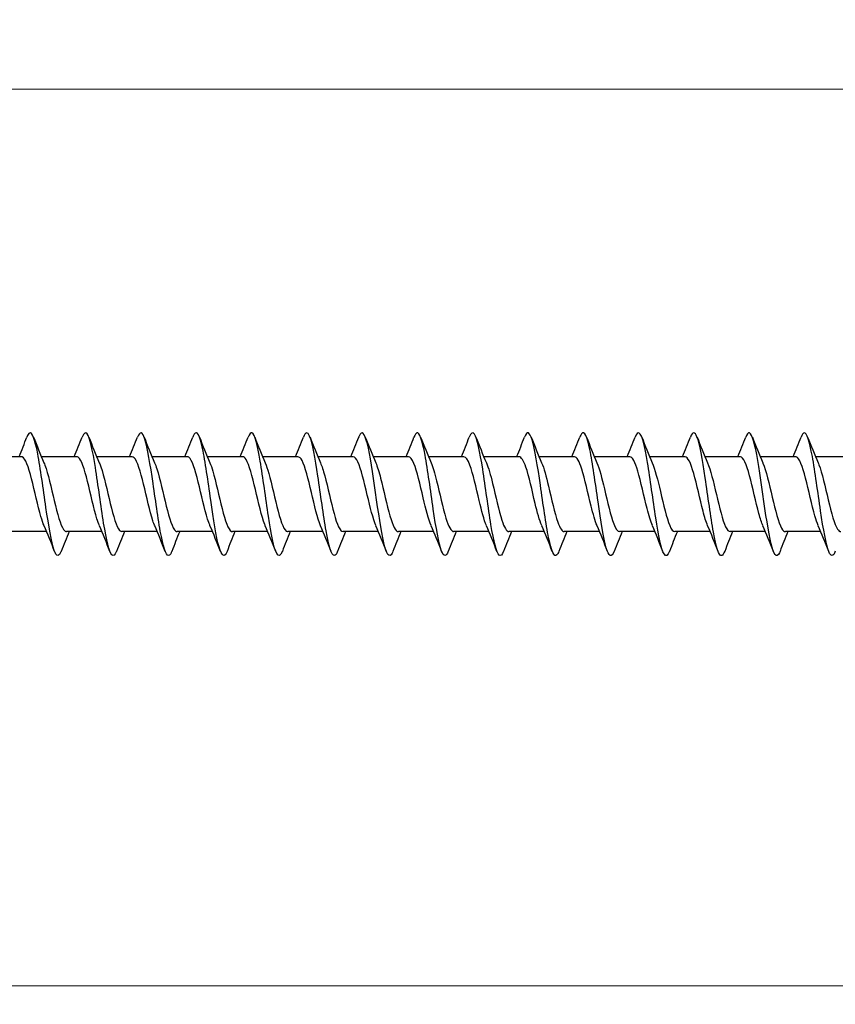
# Model space of a CAD drawing. Units: millimetres. Extents: x 1741 to 2413, y 1254 to 1648.
# Drawn here: x 2012 to 2079, y 1458 to 1539 of the extents above; entities that cross this region are included whole.
import ezdxf

# ---------------------------------------------------------------- set-up
doc = ezdxf.new("R2010")
doc.units = ezdxf.units.MM
doc.layers.add('Dimensions', color=1, linetype='Continuous', lineweight=20)
doc.layers.add('Part', color=7, linetype='Continuous', lineweight=25)
doc.styles.add('EU_style', font='arial.ttf')
doc.dimstyles.new('Dim_2D', dxfattribs={"dimtxt": 4, "dimasz": 5, "dimexe": 1.5, "dimexo": 1, "dimgap": 1, "dimtad": 1, "dimdec": 1, "dimdsep": 46, "dimtxsty": 'EU_style', "dimcen": 2.5, "dimclrd": 256, "dimclre": 256, "dimclrt": 256, "dimadec": 0, "dimazin": 0, "dimtfac": 1, "dimtdec": 1, "dimtmove": 0, "dimatfit": 3, "dimfxl": 0, "dimtolj": 1, "dimtzin": 0, "dimlwd": -1, "dimlwe": -1, "dimarcsym": 0})

# ---------------------------------------------------------------- blocks, each defined once
blk = doc.blocks.new('*D6')
at = {"layer": 'Defpoints', "color": 0}
for p in [(2120, 1500), (1880, 1490.75), (2120, 1459.969)]:
    blk.add_point(p, dxfattribs=at)
at = {"layer": 'Dimensions'}
for p, q in [((2120, 1499), (2120, 1458.469)), ((1880, 1489.75), (1880, 1458.469)), ((1885, 1459.969), (2115, 1459.969))]:
    blk.add_line(p, q, dxfattribs=at)
for points in [[(1885, 1460.802), (1885, 1459.136), (1880, 1459.969)], [(2115, 1460.802), (2115, 1459.136), (2120, 1459.969)]]:
    blk.add_solid(points, dxfattribs=at)
at = {"layer": 'Dimensions', "insert": (2000, 1463.011), "char_height": 4, "attachment_point": 5, "style": 'EU_style'}
blk.add_mtext('\\A1;240', dxfattribs=at)
blk = doc.blocks.new('*D7')
at = {"layer": 'Defpoints', "color": 0}
for p in [(1892, 1532.964), (1892, 1503.05), (2120, 1500)]:
    blk.add_point(p, dxfattribs=at)
at = {"layer": 'Dimensions'}
for p, q in [((1892, 1504.05), (1892, 1534.464)), ((2120, 1501), (2120, 1534.464)), ((2115, 1532.964), (1897, 1532.964))]:
    blk.add_line(p, q, dxfattribs=at)
for points in [[(1897, 1533.798), (1897, 1532.131), (1892, 1532.964)], [(2115, 1533.798), (2115, 1532.131), (2120, 1532.964)]]:
    blk.add_solid(points, dxfattribs=at)
at = {"layer": 'Dimensions', "insert": (2006, 1536.007), "char_height": 4, "attachment_point": 5, "style": 'EU_style'}
blk.add_mtext('\\A1;228', dxfattribs=at)

msp = doc.modelspace()

# ---------------------------------------------------------------- linework, layer by layer
at = {"layer": 'Part'}
for p, q in [((2012.44, 1503.05), (2009.563, 1503.05)), ((2016.94, 1503.05), (2014.063, 1503.05)), ((2021.44, 1503.05), (2018.563, 1503.05)), ((2025.94, 1503.05), (2023.063, 1503.05)), ((2030.44, 1503.05), (2027.563, 1503.05)), ((2034.94, 1503.05), (2032.063, 1503.05)), ((2039.44, 1503.05), (2036.563, 1503.05)), ((2043.94, 1503.05), (2041.063, 1503.05)), ((2048.44, 1503.05), (2045.563, 1503.05)), ((2052.94, 1503.05), (2050.063, 1503.05)), ((2057.44, 1503.05), (2054.563, 1503.05)), ((2061.94, 1503.05), (2059.063, 1503.05)), ((2066.44, 1503.05), (2063.563, 1503.05)), ((2070.94, 1503.05), (2068.063, 1503.05)), ((2075.44, 1503.05), (2072.563, 1503.05)), ((2079.94, 1503.05), (2077.063, 1503.05)), ((2014.487, 1496.95), (2011.61, 1496.95)), ((2018.987, 1496.95), (2016.11, 1496.95)), ((2023.487, 1496.95), (2020.61, 1496.95)), ((2027.987, 1496.95), (2025.11, 1496.95)), ((2032.487, 1496.95), (2029.61, 1496.95)), ((2036.987, 1496.95), (2034.11, 1496.95)), ((2041.487, 1496.95), (2038.61, 1496.95)), ((2045.987, 1496.95), (2043.11, 1496.95)), ((2050.487, 1496.95), (2047.61, 1496.95)), ((2054.987, 1496.95), (2052.11, 1496.95)), ((2059.487, 1496.95), (2056.61, 1496.95)), ((2063.987, 1496.95), (2061.11, 1496.95)), ((2068.487, 1496.95), (2065.61, 1496.95)), ((2072.987, 1496.95), (2070.11, 1496.95)), ((2077.487, 1496.95), (2074.61, 1496.95))]:
    msp.add_line(p, q, dxfattribs=at)
for points, knots in [([(2015.669, 1495.35), (2015.479, 1494.875), (2015.29, 1494.894), (2015.101, 1495.429), (2014.878, 1496.061), (2014.654, 1497.398), (2014.431, 1498.922), (2014.207, 1500.446), (2013.984, 1502.119), (2013.76, 1503.293), (2013.536, 1504.468), (2013.313, 1505.114), (2013.089, 1504.982), (2013.02, 1504.941), (2012.951, 1504.826), (2012.881, 1504.646)], [128.430368, 128.430368, 128.430368, 128.430368, 129.222366, 129.222366, 129.222366, 130.15876, 130.15876, 130.15876, 131.095154, 131.095154, 131.095154, 132.031548, 132.031548, 132.031548, 132.321823, 132.321823, 132.321823, 132.321823]), ([(2020.169, 1495.356), (2020.044, 1495.04), (2019.92, 1494.927), (2019.796, 1495.053), (2019.572, 1495.279), (2019.349, 1496.274), (2019.125, 1497.652), (2018.902, 1499.03), (2018.678, 1500.757), (2018.455, 1502.164), (2018.231, 1503.57), (2018.007, 1504.623), (2017.784, 1504.913), (2017.65, 1505.087), (2017.516, 1504.984), (2017.381, 1504.644)], [122.147182, 122.147182, 122.147182, 122.147182, 122.667609, 122.667609, 122.667609, 123.604003, 123.604003, 123.604003, 124.540397, 124.540397, 124.540397, 125.47679, 125.47679, 125.47679, 126.038637, 126.038637, 126.038637, 126.038637]), ([(2024.669, 1495.352), (2024.609, 1495.198), (2024.55, 1495.092), (2024.49, 1495.04), (2024.267, 1494.843), (2024.043, 1495.423), (2023.82, 1496.554), (2023.596, 1497.684), (2023.373, 1499.338), (2023.149, 1500.875), (2022.925, 1502.412), (2022.702, 1503.793), (2022.478, 1504.484), (2022.279, 1505.098), (2022.08, 1505.153), (2021.881, 1504.651)], [115.863997, 115.863997, 115.863997, 115.863997, 116.112851, 116.112851, 116.112851, 117.049245, 117.049245, 117.049245, 117.985639, 117.985639, 117.985639, 118.922033, 118.922033, 118.922033, 119.755452, 119.755452, 119.755452, 119.755452]), ([(2029.169, 1495.347), (2028.95, 1494.792), (2028.732, 1494.927), (2028.514, 1495.708), (2028.291, 1496.509), (2028.067, 1497.969), (2027.844, 1499.522), (2027.62, 1501.076), (2027.396, 1502.685), (2027.173, 1503.726), (2026.949, 1504.766), (2026.726, 1505.214), (2026.502, 1504.894), (2026.462, 1504.836), (2026.422, 1504.754), (2026.381, 1504.65)], [109.580812, 109.580812, 109.580812, 109.580812, 110.494487, 110.494487, 110.494487, 111.430881, 111.430881, 111.430881, 112.367275, 112.367275, 112.367275, 113.303669, 113.303669, 113.303669, 113.472267, 113.472267, 113.472267, 113.472267]), ([(2033.669, 1495.354), (2033.515, 1494.968), (2033.362, 1494.895), (2033.209, 1495.177), (2032.985, 1495.589), (2032.762, 1496.748), (2032.538, 1498.205), (2032.314, 1499.661), (2032.091, 1501.38), (2031.867, 1502.695), (2031.644, 1504.009), (2031.42, 1504.888), (2031.197, 1504.989), (2031.092, 1505.037), (2030.987, 1504.913), (2030.881, 1504.644)], [103.297626, 103.297626, 103.297626, 103.297626, 103.939729, 103.939729, 103.939729, 104.876123, 104.876123, 104.876123, 105.812517, 105.812517, 105.812517, 106.748911, 106.748911, 106.748911, 107.189081, 107.189081, 107.189081, 107.189081]), ([(2038.169, 1495.355), (2038.08, 1495.128), (2037.992, 1495.003), (2037.903, 1495), (2037.68, 1494.993), (2037.456, 1495.766), (2037.233, 1497.019), (2037.009, 1498.272), (2036.785, 1499.974), (2036.562, 1501.466), (2036.338, 1502.958), (2036.115, 1504.203), (2035.891, 1504.719), (2035.721, 1505.111), (2035.551, 1505.074), (2035.381, 1504.648)], [97.014441, 97.014441, 97.014441, 97.014441, 97.384972, 97.384972, 97.384972, 98.321366, 98.321366, 98.321366, 99.25776, 99.25776, 99.25776, 100.194154, 100.194154, 100.194154, 100.905896, 100.905896, 100.905896, 100.905896]), ([(2042.669, 1495.348), (2042.645, 1495.287), (2042.621, 1495.234), (2042.598, 1495.189), (2042.374, 1494.764), (2042.151, 1495.094), (2041.927, 1496.051), (2041.703, 1497.009), (2041.48, 1498.57), (2041.256, 1500.13), (2041.033, 1501.69), (2040.809, 1503.211), (2040.586, 1504.103), (2040.362, 1504.995), (2040.139, 1505.236), (2039.915, 1504.733), (2039.904, 1504.708), (2039.893, 1504.681), (2039.881, 1504.652)], [90.731256, 90.731256, 90.731256, 90.731256, 90.830214, 90.830214, 90.830214, 91.766608, 91.766608, 91.766608, 92.703002, 92.703002, 92.703002, 93.639396, 93.639396, 93.639396, 94.57579, 94.57579, 94.57579, 94.622711, 94.622711, 94.622711, 94.622711]), ([(2047.169, 1495.351), (2046.986, 1494.893), (2046.804, 1494.891), (2046.622, 1495.373), (2046.398, 1495.965), (2046.174, 1497.271), (2045.951, 1498.785), (2045.727, 1500.298), (2045.504, 1501.983), (2045.28, 1503.186), (2045.057, 1504.389), (2044.833, 1505.08), (2044.61, 1504.992), (2044.534, 1504.962), (2044.458, 1504.842), (2044.381, 1504.646)], [84.44807, 84.44807, 84.44807, 84.44807, 85.21185, 85.21185, 85.21185, 86.148244, 86.148244, 86.148244, 87.084638, 87.084638, 87.084638, 88.021032, 88.021032, 88.021032, 88.339526, 88.339526, 88.339526, 88.339526]), ([(2051.669, 1495.357), (2051.551, 1495.057), (2051.434, 1494.938), (2051.316, 1495.034), (2051.092, 1495.217), (2050.869, 1496.171), (2050.645, 1497.528), (2050.422, 1498.885), (2050.198, 1500.61), (2049.975, 1502.035), (2049.751, 1503.461), (2049.528, 1504.552), (2049.304, 1504.885), (2049.163, 1505.095), (2049.022, 1505.001), (2048.881, 1504.644)], [78.164885, 78.164885, 78.164885, 78.164885, 78.657093, 78.657093, 78.657093, 79.593486, 79.593486, 79.593486, 80.52988, 80.52988, 80.52988, 81.466274, 81.466274, 81.466274, 82.05634, 82.05634, 82.05634, 82.05634]), ([(2056.169, 1495.352), (2056.116, 1495.215), (2056.063, 1495.116), (2056.011, 1495.059), (2055.787, 1494.82), (2055.563, 1495.353), (2055.34, 1496.453), (2055.116, 1497.553), (2054.893, 1499.192), (2054.669, 1500.736), (2054.446, 1502.279), (2054.222, 1503.689), (2053.999, 1504.419), (2053.793, 1505.091), (2053.587, 1505.172), (2053.381, 1504.652)], [71.8817, 71.8817, 71.8817, 71.8817, 72.102335, 72.102335, 72.102335, 73.038729, 73.038729, 73.038729, 73.975123, 73.975123, 73.975123, 74.911517, 74.911517, 74.911517, 75.773155, 75.773155, 75.773155, 75.773155]), ([(2060.669, 1495.348), (2060.457, 1494.812), (2060.246, 1494.916), (2060.034, 1495.638), (2059.811, 1496.4), (2059.587, 1497.834), (2059.364, 1499.382), (2059.14, 1500.931), (2058.917, 1502.557), (2058.693, 1503.63), (2058.47, 1504.703), (2058.246, 1505.197), (2058.022, 1504.921), (2057.975, 1504.863), (2057.928, 1504.771), (2057.881, 1504.649)], [65.598514, 65.598514, 65.598514, 65.598514, 66.483971, 66.483971, 66.483971, 67.420365, 67.420365, 67.420365, 68.356759, 68.356759, 68.356759, 69.293153, 69.293153, 69.293153, 69.48997, 69.48997, 69.48997, 69.48997]), ([(2065.169, 1495.355), (2065.022, 1494.985), (2064.875, 1494.9), (2064.729, 1495.142), (2064.505, 1495.511), (2064.282, 1496.634), (2064.058, 1498.074), (2063.835, 1499.514), (2063.611, 1501.237), (2063.388, 1502.575), (2063.164, 1503.913), (2062.94, 1504.833), (2062.717, 1504.978), (2062.605, 1505.051), (2062.493, 1504.929), (2062.381, 1504.643)], [59.315329, 59.315329, 59.315329, 59.315329, 59.929213, 59.929213, 59.929213, 60.865607, 60.865607, 60.865607, 61.802001, 61.802001, 61.802001, 62.738395, 62.738395, 62.738395, 63.206784, 63.206784, 63.206784, 63.206784]), ([(2069.669, 1495.355), (2069.587, 1495.144), (2069.505, 1495.021), (2069.423, 1495.003), (2069.2, 1494.952), (2068.976, 1495.681), (2068.753, 1496.907), (2068.529, 1498.133), (2068.306, 1499.826), (2068.082, 1501.331), (2067.859, 1502.835), (2067.635, 1504.113), (2067.411, 1504.671), (2067.235, 1505.111), (2067.058, 1505.092), (2066.881, 1504.648)], [53.032144, 53.032144, 53.032144, 53.032144, 53.374456, 53.374456, 53.374456, 54.31085, 54.31085, 54.31085, 55.247244, 55.247244, 55.247244, 56.183638, 56.183638, 56.183638, 56.923599, 56.923599, 56.923599, 56.923599]), ([(2074.169, 1495.348), (2074.152, 1495.304), (2074.135, 1495.265), (2074.118, 1495.23), (2073.894, 1494.762), (2073.671, 1495.044), (2073.447, 1495.966), (2073.224, 1496.889), (2073, 1498.428), (2072.777, 1499.989), (2072.553, 1501.55), (2072.329, 1503.093), (2072.106, 1504.021), (2071.882, 1504.948), (2071.659, 1505.238), (2071.435, 1504.777), (2071.417, 1504.74), (2071.399, 1504.698), (2071.381, 1504.652)], [46.748959, 46.748959, 46.748959, 46.748959, 46.819698, 46.819698, 46.819698, 47.756092, 47.756092, 47.756092, 48.692486, 48.692486, 48.692486, 49.62888, 49.62888, 49.62888, 50.565274, 50.565274, 50.565274, 50.640414, 50.640414, 50.640414, 50.640414]), ([(2078.669, 1495.352), (2078.493, 1494.911), (2078.317, 1494.889), (2078.142, 1495.322), (2077.918, 1495.872), (2077.695, 1497.146), (2077.471, 1498.648), (2077.248, 1500.151), (2077.024, 1501.846), (2076.8, 1503.076), (2076.577, 1504.306), (2076.353, 1505.042), (2076.13, 1504.998), (2076.047, 1504.982), (2075.964, 1504.859), (2075.881, 1504.645)], [40.465773, 40.465773, 40.465773, 40.465773, 41.201334, 41.201334, 41.201334, 42.137728, 42.137728, 42.137728, 43.074122, 43.074122, 43.074122, 44.010516, 44.010516, 44.010516, 44.357228, 44.357228, 44.357228, 44.357228]), ([(2072.78, 1497.445), (2072.672, 1497.694), (2072.563, 1498.026), (2072.455, 1498.42), (2072.202, 1499.342), (2071.949, 1500.565), (2071.696, 1501.503), (2071.444, 1502.437), (2071.192, 1503.05), (2070.94, 1503.05)], [47.696855, 47.696855, 47.696855, 47.696855, 48.150269, 48.150269, 48.150269, 49.209831, 49.209831, 49.209831, 50.265482, 50.265482, 50.265482, 50.265482]), ([(2014.28, 1497.444), (2014.194, 1497.639), (2014.109, 1497.887), (2014.023, 1498.18), (2013.77, 1499.044), (2013.517, 1500.26), (2013.264, 1501.244), (2013.012, 1502.227), (2012.759, 1502.939), (2012.506, 1503.037), (2012.484, 1503.046), (2012.462, 1503.05), (2012.44, 1503.049)], [129.378264, 129.378264, 129.378264, 129.378264, 129.7365, 129.7365, 129.7365, 130.796062, 130.796062, 130.796062, 131.855623, 131.855623, 131.855623, 131.946891, 131.946891, 131.946891, 131.946891]), ([(2014.27, 1502.562), (2014.297, 1502.501), (2014.323, 1502.435), (2014.35, 1502.363), (2014.603, 1501.682), (2014.856, 1500.535), (2015.109, 1499.474), (2015.362, 1498.413), (2015.615, 1497.48), (2015.868, 1497.123), (2015.948, 1497.009), (2016.029, 1496.955), (2016.11, 1496.957)], [-131.373927, -131.373927, -131.373927, -131.373927, -131.262398, -131.262398, -131.262398, -130.202837, -130.202837, -130.202837, -129.143275, -129.143275, -129.143275, -128.805299, -128.805299, -128.805299, -128.805299]), ([(2018.78, 1497.443), (2018.712, 1497.597), (2018.644, 1497.785), (2018.576, 1498.003), (2018.324, 1498.817), (2018.071, 1500.02), (2017.818, 1501.034), (2017.565, 1502.047), (2017.312, 1502.831), (2017.059, 1503.008), (2017.019, 1503.036), (2016.98, 1503.049), (2016.94, 1503.047)], [123.095078, 123.095078, 123.095078, 123.095078, 123.379132, 123.379132, 123.379132, 124.438693, 124.438693, 124.438693, 125.498254, 125.498254, 125.498254, 125.663706, 125.663706, 125.663706, 125.663706]), ([(2018.77, 1502.56), (2018.814, 1502.459), (2018.859, 1502.343), (2018.903, 1502.214), (2019.156, 1501.472), (2019.409, 1500.297), (2019.662, 1499.253), (2019.915, 1498.209), (2020.168, 1497.336), (2020.421, 1497.056), (2020.484, 1496.986), (2020.547, 1496.953), (2020.61, 1496.955)], [-125.090741, -125.090741, -125.090741, -125.090741, -124.90503, -124.90503, -124.90503, -123.845468, -123.845468, -123.845468, -122.785907, -122.785907, -122.785907, -122.522113, -122.522113, -122.522113, -122.522113]), ([(2023.28, 1497.441), (2023.23, 1497.555), (2023.18, 1497.687), (2023.13, 1497.838), (2022.877, 1498.598), (2022.624, 1499.78), (2022.371, 1500.818), (2022.118, 1501.856), (2021.865, 1502.707), (2021.612, 1502.963), (2021.555, 1503.021), (2021.497, 1503.048), (2021.44, 1503.045)], [116.811893, 116.811893, 116.811893, 116.811893, 117.021763, 117.021763, 117.021763, 118.081324, 118.081324, 118.081324, 119.140886, 119.140886, 119.140886, 119.380521, 119.380521, 119.380521, 119.380521]), ([(2023.27, 1502.558), (2023.332, 1502.417), (2023.394, 1502.247), (2023.456, 1502.052), (2023.709, 1501.255), (2023.962, 1500.058), (2024.215, 1499.036), (2024.468, 1498.014), (2024.721, 1497.208), (2024.974, 1497.005), (2025.019, 1496.968), (2025.064, 1496.952), (2025.11, 1496.953)], [-118.807556, -118.807556, -118.807556, -118.807556, -118.547661, -118.547661, -118.547661, -117.488099, -117.488099, -117.488099, -116.428538, -116.428538, -116.428538, -116.238928, -116.238928, -116.238928, -116.238928]), ([(2027.78, 1497.439), (2027.748, 1497.513), (2027.715, 1497.595), (2027.683, 1497.684), (2027.43, 1498.385), (2027.177, 1499.542), (2026.924, 1500.598), (2026.671, 1501.655), (2026.418, 1502.569), (2026.165, 1502.901), (2026.09, 1503), (2026.015, 1503.046), (2025.94, 1503.043)], [110.528708, 110.528708, 110.528708, 110.528708, 110.664394, 110.664394, 110.664394, 111.723956, 111.723956, 111.723956, 112.783517, 112.783517, 112.783517, 113.097336, 113.097336, 113.097336, 113.097336]), ([(2027.77, 1502.556), (2027.85, 1502.375), (2027.93, 1502.147), (2028.009, 1501.879), (2028.262, 1501.031), (2028.515, 1499.818), (2028.768, 1498.824), (2029.021, 1497.83), (2029.274, 1497.094), (2029.527, 1496.97), (2029.555, 1496.957), (2029.582, 1496.951), (2029.61, 1496.951)], [-112.524371, -112.524371, -112.524371, -112.524371, -112.190292, -112.190292, -112.190292, -111.130731, -111.130731, -111.130731, -110.071169, -110.071169, -110.071169, -109.955743, -109.955743, -109.955743, -109.955743]), ([(2032.28, 1497.438), (2032.265, 1497.471), (2032.251, 1497.507), (2032.236, 1497.544), (2031.983, 1498.182), (2031.73, 1499.306), (2031.477, 1500.375), (2031.224, 1501.444), (2030.971, 1502.416), (2030.718, 1502.823), (2030.626, 1502.973), (2030.533, 1503.044), (2030.44, 1503.042)], [104.245522, 104.245522, 104.245522, 104.245522, 104.307026, 104.307026, 104.307026, 105.366587, 105.366587, 105.366587, 106.426149, 106.426149, 106.426149, 106.81415, 106.81415, 106.81415, 106.81415]), ([(2032.27, 1502.555), (2032.368, 1502.332), (2032.465, 1502.041), (2032.562, 1501.696), (2032.815, 1500.8), (2033.068, 1499.579), (2033.321, 1498.619), (2033.574, 1497.658), (2033.827, 1496.997), (2034.08, 1496.953), (2034.09, 1496.951), (2034.1, 1496.95), (2034.11, 1496.95)], [-106.241186, -106.241186, -106.241186, -106.241186, -105.832924, -105.832924, -105.832924, -104.773362, -104.773362, -104.773362, -103.713801, -103.713801, -103.713801, -103.672558, -103.672558, -103.672558, -103.672558]), ([(2036.78, 1497.437), (2036.53, 1498.015), (2036.28, 1499.086), (2036.03, 1500.15), (2035.777, 1501.225), (2035.524, 1502.25), (2035.271, 1502.73), (2035.161, 1502.94), (2035.051, 1503.042), (2034.94, 1503.041)], [97.962337, 97.962337, 97.962337, 97.962337, 99.009218, 99.009218, 99.009218, 100.06878, 100.06878, 100.06878, 100.530965, 100.530965, 100.530965, 100.530965]), ([(2036.77, 1502.555), (2036.885, 1502.29), (2037, 1501.93), (2037.116, 1501.503), (2037.369, 1500.566), (2037.622, 1499.343), (2037.874, 1498.421), (2038.12, 1497.528), (2038.365, 1496.953), (2038.61, 1496.95)], [-99.958, -99.958, -99.958, -99.958, -99.475555, -99.475555, -99.475555, -98.415994, -98.415994, -98.415994, -97.389372, -97.389372, -97.389372, -97.389372]), ([(2041.28, 1497.438), (2041.048, 1497.977), (2040.815, 1498.935), (2040.583, 1499.923), (2040.33, 1501), (2040.077, 1502.071), (2039.824, 1502.622), (2039.696, 1502.9), (2039.568, 1503.04), (2039.44, 1503.04)], [91.679152, 91.679152, 91.679152, 91.679152, 92.65185, 92.65185, 92.65185, 93.711411, 93.711411, 93.711411, 94.24778, 94.24778, 94.24778, 94.24778]), ([(2041.27, 1502.555), (2041.403, 1502.248), (2041.536, 1501.814), (2041.669, 1501.302), (2041.922, 1500.328), (2042.175, 1499.11), (2042.428, 1498.232), (2042.655, 1497.443), (2042.882, 1496.958), (2043.11, 1496.951)], [-93.674815, -93.674815, -93.674815, -93.674815, -93.118186, -93.118186, -93.118186, -92.058625, -92.058625, -92.058625, -91.106187, -91.106187, -91.106187, -91.106187]), ([(2045.78, 1497.439), (2045.565, 1497.939), (2045.351, 1498.789), (2045.136, 1499.698), (2044.883, 1500.769), (2044.63, 1501.881), (2044.378, 1502.499), (2044.232, 1502.855), (2044.086, 1503.038), (2043.94, 1503.041)], [85.395966, 85.395966, 85.395966, 85.395966, 86.294481, 86.294481, 86.294481, 87.354043, 87.354043, 87.354043, 87.964594, 87.964594, 87.964594, 87.964594]), ([(2045.77, 1502.556), (2045.921, 1502.206), (2046.071, 1501.693), (2046.222, 1501.094), (2046.475, 1500.089), (2046.728, 1498.882), (2046.981, 1498.053), (2047.19, 1497.365), (2047.4, 1496.961), (2047.61, 1496.953)], [-87.39163, -87.39163, -87.39163, -87.39163, -86.760818, -86.760818, -86.760818, -85.701256, -85.701256, -85.701256, -84.823002, -84.823002, -84.823002, -84.823002]), ([(2050.28, 1497.44), (2050.083, 1497.9), (2049.886, 1498.648), (2049.69, 1499.473), (2049.437, 1500.535), (2049.184, 1501.681), (2048.931, 1502.362), (2048.767, 1502.803), (2048.604, 1503.037), (2048.44, 1503.042)], [79.112781, 79.112781, 79.112781, 79.112781, 79.937113, 79.937113, 79.937113, 80.996674, 80.996674, 80.996674, 81.681409, 81.681409, 81.681409, 81.681409]), ([(2050.27, 1502.557), (2050.438, 1502.165), (2050.607, 1501.567), (2050.775, 1500.88), (2051.028, 1499.849), (2051.281, 1498.66), (2051.534, 1497.884), (2051.726, 1497.295), (2051.918, 1496.962), (2052.11, 1496.955)], [-81.108444, -81.108444, -81.108444, -81.108444, -80.403449, -80.403449, -80.403449, -79.343888, -79.343888, -79.343888, -78.539816, -78.539816, -78.539816, -78.539816]), ([(2054.78, 1497.442), (2054.601, 1497.86), (2054.422, 1498.513), (2054.243, 1499.252), (2053.99, 1500.297), (2053.737, 1501.472), (2053.484, 1502.213), (2053.303, 1502.744), (2053.121, 1503.037), (2052.94, 1503.044)], [72.829596, 72.829596, 72.829596, 72.829596, 73.579744, 73.579744, 73.579744, 74.639305, 74.639305, 74.639305, 75.398224, 75.398224, 75.398224, 75.398224]), ([(2054.77, 1502.559), (2054.956, 1502.124), (2055.142, 1501.435), (2055.328, 1500.662), (2055.581, 1499.61), (2055.834, 1498.445), (2056.087, 1497.727), (2056.261, 1497.232), (2056.435, 1496.963), (2056.61, 1496.957)], [-74.825259, -74.825259, -74.825259, -74.825259, -74.04608, -74.04608, -74.04608, -72.986519, -72.986519, -72.986519, -72.256631, -72.256631, -72.256631, -72.256631]), ([(2059.28, 1497.444), (2059.119, 1497.819), (2058.957, 1498.383), (2058.796, 1499.035), (2058.543, 1500.057), (2058.29, 1501.254), (2058.037, 1502.051), (2057.838, 1502.678), (2057.639, 1503.038), (2057.44, 1503.046)], [66.54641, 66.54641, 66.54641, 66.54641, 67.222375, 67.222375, 67.222375, 68.281937, 68.281937, 68.281937, 69.115038, 69.115038, 69.115038, 69.115038]), ([(2059.27, 1502.56), (2059.474, 1502.085), (2059.678, 1501.298), (2059.881, 1500.439), (2060.134, 1499.373), (2060.387, 1498.239), (2060.64, 1497.583), (2060.797, 1497.176), (2060.953, 1496.962), (2061.11, 1496.959)], [-68.542074, -68.542074, -68.542074, -68.542074, -67.688712, -67.688712, -67.688712, -66.62915, -66.62915, -66.62915, -65.973446, -65.973446, -65.973446, -65.973446]), ([(2063.78, 1497.445), (2063.636, 1497.778), (2063.493, 1498.259), (2063.349, 1498.823), (2063.096, 1499.817), (2062.843, 1501.03), (2062.59, 1501.878), (2062.373, 1502.605), (2062.157, 1503.04), (2061.94, 1503.048)], [60.263225, 60.263225, 60.263225, 60.263225, 60.865007, 60.865007, 60.865007, 61.924568, 61.924568, 61.924568, 62.831853, 62.831853, 62.831853, 62.831853]), ([(2063.77, 1502.562), (2063.992, 1502.046), (2064.213, 1501.155), (2064.434, 1500.214), (2064.687, 1499.14), (2064.94, 1498.043), (2065.193, 1497.451), (2065.332, 1497.127), (2065.471, 1496.961), (2065.61, 1496.96)], [-62.258888, -62.258888, -62.258888, -62.258888, -61.331343, -61.331343, -61.331343, -60.271782, -60.271782, -60.271782, -59.69026, -59.69026, -59.69026, -59.69026]), ([(2068.28, 1497.445), (2068.154, 1497.736), (2068.028, 1498.14), (2067.902, 1498.618), (2067.649, 1499.578), (2067.396, 1500.8), (2067.143, 1501.695), (2066.909, 1502.525), (2066.675, 1503.044), (2066.44, 1503.049)], [53.98004, 53.98004, 53.98004, 53.98004, 54.507638, 54.507638, 54.507638, 55.5672, 55.5672, 55.5672, 56.548668, 56.548668, 56.548668, 56.548668]), ([(2068.27, 1502.563), (2068.509, 1502.008), (2068.748, 1501.007), (2068.988, 1499.988), (2069.24, 1498.911), (2069.493, 1497.858), (2069.746, 1497.334), (2069.868, 1497.084), (2069.989, 1496.959), (2070.11, 1496.96)], [-55.975703, -55.975703, -55.975703, -55.975703, -54.973975, -54.973975, -54.973975, -53.914413, -53.914413, -53.914413, -53.407075, -53.407075, -53.407075, -53.407075]), ([(2072.77, 1502.563), (2072.774, 1502.554), (2072.778, 1502.545), (2072.782, 1502.536), (2073.035, 1501.937), (2073.288, 1500.836), (2073.541, 1499.762), (2073.794, 1498.688), (2074.047, 1497.684), (2074.3, 1497.232), (2074.403, 1497.047), (2074.506, 1496.957), (2074.61, 1496.959)], [-49.692518, -49.692518, -49.692518, -49.692518, -49.676167, -49.676167, -49.676167, -48.616606, -48.616606, -48.616606, -47.557044, -47.557044, -47.557044, -47.12389, -47.12389, -47.12389, -47.12389]), ([(2077.28, 1497.445), (2077.189, 1497.651), (2077.099, 1497.917), (2077.008, 1498.231), (2076.755, 1499.109), (2076.502, 1500.328), (2076.249, 1501.302), (2075.996, 1502.276), (2075.744, 1502.967), (2075.491, 1503.042), (2075.474, 1503.047), (2075.457, 1503.05), (2075.44, 1503.049)], [41.413669, 41.413669, 41.413669, 41.413669, 41.792901, 41.792901, 41.792901, 42.852462, 42.852462, 42.852462, 43.912024, 43.912024, 43.912024, 43.982297, 43.982297, 43.982297, 43.982297]), ([(2077.27, 1502.562), (2077.292, 1502.513), (2077.313, 1502.46), (2077.335, 1502.403), (2077.588, 1501.739), (2077.841, 1500.602), (2078.094, 1499.537), (2078.347, 1498.473), (2078.6, 1497.523), (2078.853, 1497.144), (2078.938, 1497.016), (2079.024, 1496.955), (2079.11, 1496.958)], [-43.409332, -43.409332, -43.409332, -43.409332, -43.318799, -43.318799, -43.318799, -42.259237, -42.259237, -42.259237, -41.199676, -41.199676, -41.199676, -40.840704, -40.840704, -40.840704, -40.840704])]:
    msp.add_open_spline(points, degree=3, knots=knots, dxfattribs=at)
for points in [[(2012.237, 1503.05), (2012.459, 1503.58), (2012.672, 1504.116), (2012.881, 1504.653)], [(2013.419, 1504.653), (2013.693, 1503.951), (2013.973, 1503.249), (2014.27, 1502.563)], [(2016.737, 1503.05), (2016.959, 1503.58), (2017.172, 1504.116), (2017.381, 1504.653)], [(2017.919, 1504.653), (2018.193, 1503.951), (2018.473, 1503.249), (2018.77, 1502.563)], [(2021.237, 1503.05), (2021.459, 1503.58), (2021.672, 1504.116), (2021.881, 1504.653)], [(2022.419, 1504.653), (2022.693, 1503.951), (2022.973, 1503.249), (2023.27, 1502.563)], [(2025.737, 1503.05), (2025.959, 1503.58), (2026.172, 1504.116), (2026.381, 1504.653)], [(2026.919, 1504.653), (2027.193, 1503.951), (2027.473, 1503.249), (2027.77, 1502.563)], [(2030.237, 1503.05), (2030.459, 1503.58), (2030.672, 1504.116), (2030.881, 1504.653)], [(2031.419, 1504.653), (2031.693, 1503.951), (2031.973, 1503.249), (2032.27, 1502.563)], [(2034.737, 1503.05), (2034.959, 1503.58), (2035.172, 1504.116), (2035.381, 1504.653)], [(2035.919, 1504.653), (2036.193, 1503.951), (2036.473, 1503.249), (2036.77, 1502.563)], [(2039.237, 1503.05), (2039.459, 1503.58), (2039.672, 1504.116), (2039.881, 1504.653)], [(2040.419, 1504.653), (2040.693, 1503.951), (2040.973, 1503.249), (2041.27, 1502.563)], [(2043.737, 1503.05), (2043.959, 1503.58), (2044.172, 1504.116), (2044.381, 1504.653)], [(2044.919, 1504.653), (2045.193, 1503.951), (2045.473, 1503.249), (2045.77, 1502.563)], [(2048.237, 1503.05), (2048.459, 1503.58), (2048.672, 1504.116), (2048.881, 1504.653)], [(2049.419, 1504.653), (2049.693, 1503.951), (2049.973, 1503.249), (2050.27, 1502.563)], [(2052.737, 1503.05), (2052.959, 1503.58), (2053.172, 1504.116), (2053.381, 1504.653)], [(2053.919, 1504.653), (2054.193, 1503.951), (2054.473, 1503.249), (2054.77, 1502.563)], [(2057.237, 1503.05), (2057.459, 1503.58), (2057.672, 1504.116), (2057.881, 1504.653)], [(2058.419, 1504.653), (2058.693, 1503.951), (2058.973, 1503.249), (2059.27, 1502.563)], [(2061.737, 1503.05), (2061.959, 1503.58), (2062.172, 1504.116), (2062.381, 1504.653)], [(2062.919, 1504.653), (2063.193, 1503.951), (2063.473, 1503.249), (2063.77, 1502.563)], [(2066.237, 1503.05), (2066.459, 1503.58), (2066.672, 1504.116), (2066.881, 1504.653)], [(2067.419, 1504.653), (2067.693, 1503.951), (2067.973, 1503.249), (2068.27, 1502.563)], [(2070.737, 1503.05), (2070.959, 1503.58), (2071.172, 1504.116), (2071.381, 1504.653)], [(2071.919, 1504.653), (2072.193, 1503.951), (2072.473, 1503.249), (2072.77, 1502.563)], [(2075.237, 1503.05), (2075.459, 1503.58), (2075.672, 1504.116), (2075.881, 1504.653)], [(2076.419, 1504.653), (2076.693, 1503.951), (2076.973, 1503.249), (2077.27, 1502.563)], [(2015.131, 1495.347), (2014.857, 1496.049), (2014.577, 1496.751), (2014.28, 1497.437)], [(2016.313, 1496.95), (2016.091, 1496.42), (2015.878, 1495.884), (2015.669, 1495.347)], [(2019.631, 1495.347), (2019.357, 1496.049), (2019.077, 1496.751), (2018.78, 1497.437)], [(2020.813, 1496.95), (2020.591, 1496.42), (2020.378, 1495.884), (2020.169, 1495.347)], [(2024.131, 1495.347), (2023.857, 1496.049), (2023.577, 1496.751), (2023.28, 1497.437)], [(2025.313, 1496.95), (2025.091, 1496.42), (2024.878, 1495.884), (2024.669, 1495.347)], [(2028.631, 1495.347), (2028.357, 1496.049), (2028.077, 1496.751), (2027.78, 1497.437)], [(2029.813, 1496.95), (2029.591, 1496.42), (2029.378, 1495.884), (2029.169, 1495.347)], [(2033.131, 1495.347), (2032.857, 1496.049), (2032.577, 1496.751), (2032.28, 1497.437)], [(2034.313, 1496.95), (2034.091, 1496.42), (2033.878, 1495.884), (2033.669, 1495.347)], [(2037.631, 1495.347), (2037.357, 1496.049), (2037.077, 1496.751), (2036.78, 1497.437)], [(2038.813, 1496.95), (2038.591, 1496.42), (2038.378, 1495.884), (2038.169, 1495.347)], [(2042.131, 1495.347), (2041.857, 1496.049), (2041.577, 1496.751), (2041.28, 1497.437)], [(2043.313, 1496.95), (2043.091, 1496.42), (2042.878, 1495.884), (2042.669, 1495.347)], [(2046.631, 1495.347), (2046.357, 1496.049), (2046.077, 1496.751), (2045.78, 1497.437)], [(2047.813, 1496.95), (2047.591, 1496.42), (2047.378, 1495.884), (2047.169, 1495.347)], [(2051.131, 1495.347), (2050.857, 1496.049), (2050.577, 1496.751), (2050.28, 1497.437)], [(2052.313, 1496.95), (2052.091, 1496.42), (2051.878, 1495.884), (2051.669, 1495.347)], [(2055.631, 1495.347), (2055.357, 1496.049), (2055.077, 1496.751), (2054.78, 1497.437)], [(2056.813, 1496.95), (2056.591, 1496.42), (2056.378, 1495.884), (2056.169, 1495.347)], [(2060.131, 1495.347), (2059.857, 1496.049), (2059.577, 1496.751), (2059.28, 1497.437)], [(2061.313, 1496.95), (2061.091, 1496.42), (2060.878, 1495.884), (2060.669, 1495.347)], [(2064.631, 1495.347), (2064.357, 1496.049), (2064.077, 1496.751), (2063.78, 1497.437)], [(2065.813, 1496.95), (2065.591, 1496.42), (2065.378, 1495.884), (2065.169, 1495.347)], [(2069.131, 1495.347), (2068.857, 1496.049), (2068.577, 1496.751), (2068.28, 1497.437)], [(2070.313, 1496.95), (2070.091, 1496.42), (2069.878, 1495.884), (2069.669, 1495.347)], [(2073.631, 1495.347), (2073.357, 1496.049), (2073.077, 1496.751), (2072.78, 1497.437)], [(2074.813, 1496.95), (2074.591, 1496.42), (2074.378, 1495.884), (2074.169, 1495.347)], [(2078.131, 1495.347), (2077.857, 1496.049), (2077.577, 1496.751), (2077.28, 1497.437)]]:
    msp.add_open_spline(points, degree=3, dxfattribs=at)

# ---------------------------------------------------------------- dimensions: what is measured, and where the dimension line sits
at = {"layer": 'Dimensions'}
for base, p1, p2, picture, middle in [((1892, 1532.964), (2120, 1500), (1892, 1503.05), '*D7', (2006, 1536.007)), ((2120, 1459.969), (1880, 1490.75), (2120, 1500), '*D6', (2000, 1463.011))]:
    dim = msp.add_linear_dim(base=base, p1=p1, p2=p2, dimstyle='Dim_2D', dxfattribs=at)
    dim.commit()
    dim.dimension.update_dxf_attribs({"geometry": picture, "text_midpoint": middle})

doc.saveas('drawing.dxf')
